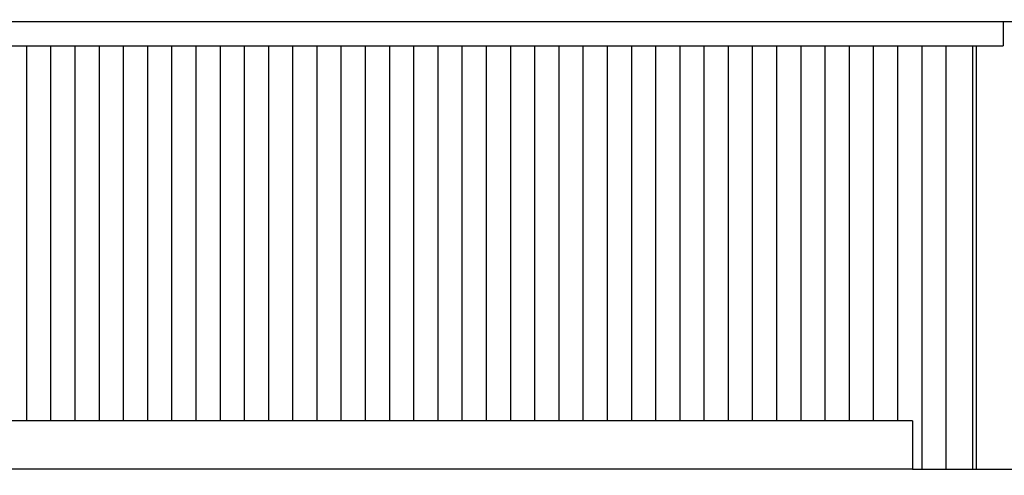
# Model space of a CAD drawing. Units: millimetres. Extents: x -26 to 261, y 13 to 213.
# Drawn here: x 26 to 67, y 122 to 141 of the extents above; entities that cross this region are included whole.
import ezdxf

# ---------------------------------------------------------------- set-up
doc = ezdxf.new("R2010")
doc.units = ezdxf.units.MM
doc.layers.add('1', color=7, linetype='Continuous')
doc.styles.add('CONVERTER_12', font='txt.shx', dxfattribs={"width": 0.9, "oblique": 11})
doc.dimstyles.new('ME10_DIM_25', dxfattribs={"dimtxt": 60, "dimasz": 70, "dimexe": 40, "dimexo": 0, "dimgap": 40, "dimtad": 1, "dimdsep": 46, "dimtxsty": 'CONVERTER_12', "dimsah": 1, "dimcen": 0.09, "dimclrd": 2, "dimclre": 2, "dimclrt": 2, "dimadec": 0, "dimazin": 0, "dimtfac": 1, "dimtdec": 4, "dimtix": 1, "dimtmove": 0, "dimatfit": 3, "dimfxl": 0, "dimtolj": 1, "dimtzin": 0, "dimarcsym": 0})
doc.dimstyles.new('ME10_DIM_28', dxfattribs={"dimtxt": 60, "dimasz": 70, "dimexe": 40, "dimexo": 0, "dimgap": 40, "dimtad": 1, "dimdsep": 46, "dimtxsty": 'CONVERTER_12', "dimsah": 1, "dimcen": 0.09, "dimclrd": 2, "dimclre": 2, "dimclrt": 2, "dimadec": 0, "dimazin": 0, "dimtfac": 1, "dimtdec": 4, "dimtix": 1, "dimtmove": 0, "dimatfit": 3, "dimfxl": 0, "dimtolj": 1, "dimtzin": 0, "dimarcsym": 0})

# ---------------------------------------------------------------- blocks, each defined once
blk = doc.blocks.new('STOOKBODEM_1050-50_2SL__80', base_point=(-38, 2222.5))
at = {"color": 7, "linetype": 'Continuous'}
for p, q in [((523, 2448.5), (503, 2448.5)), ((543, 2448.5), (523, 2448.5)), ((563, 2448.5), (543, 2448.5)), ((583, 2448.5), (563, 2448.5)), ((603, 2448.5), (583, 2448.5)), ((623, 2448.5), (603, 2448.5)), ((643, 2448.5), (623, 2448.5)), ((663, 2448.5), (643, 2448.5)), ((683, 2448.5), (663, 2448.5)), ((703, 2448.5), (683, 2448.5)), ((723, 2448.5), (703, 2448.5)), ((743, 2448.5), (723, 2448.5)), ((763, 2448.5), (743, 2448.5)), ((783, 2448.5), (763, 2448.5)), ((803, 2448.5), (783, 2448.5)), ((823, 2448.5), (803, 2448.5)), ((843, 2448.5), (823, 2448.5)), ((863, 2448.5), (843, 2448.5)), ((883, 2448.5), (863, 2448.5)), ((903, 2448.5), (883, 2448.5)), ((923, 2448.5), (903, 2448.5)), ((943, 2448.5), (923, 2448.5)), ((963, 2448.5), (943, 2448.5)), ((983, 2448.5), (963, 2448.5)), ((1003, 2448.5), (983, 2448.5)), ((1023, 2448.5), (1003, 2448.5)), ((1043, 2448.5), (1023, 2448.5)), ((1063, 2448.5), (1043, 2448.5)), ((1083, 2448.5), (1063, 2448.5)), ((1085, 2448.5), (1083, 2448.5)), ((1103, 2448.5), (1085, 2448.5)), ((1113, 2448.5), (1103, 2448.5)), ((1120, 2448.5), (1113, 2448.5)), ((1123, 2448.5), (1120, 2448.5)), ((1143, 2448.5), (1123, 2448.5)), ((1163, 2448.5), (1143, 2448.5)), ((1183, 2448.5), (1163, 2448.5)), ((1203, 2448.5), (1183, 2448.5)), ((1223, 2448.5), (1203, 2448.5)), ((1225.5, 2448.5), (1223, 2448.5)), ((1243, 2448.5), (1225.5, 2448.5)), ((1255.1, 2448.5), (1243, 2448.5)), ((1255.1, 2448.5), (1263, 2448.5)), ((1263, 2448.5), (1283, 2448.5)), ((1283, 2448.5), (1305, 2448.5)), ((1305, 2448.5), (1308, 2448.5)), ((1308, 2448.5), (1311, 2448.5)), ((1311, 2448.5), (1329, 2448.5)), ((1329, 2448.5), (1332, 2448.5))]:
    blk.add_line(p, q, dxfattribs=at)
blk = doc.blocks.new('onderstel_UNV_branderbak_800_std_2SR__81', base_point=(-38, 2048.5))
blk.add_blockref('STOOKBODEM_1050-50_2SL__80', (-38, 2222.5))
blk = doc.blocks.new('Flameplates_1300-50_2SR__82', base_point=(15, 2448.5))
at = {"color": 7, "linetype": 'Continuous'}
for p, q in [((523, 2488.5), (523, 2798.5)), ((543, 2488.5), (543, 2798.5)), ((563, 2488.5), (563, 2798.5)), ((583, 2488.5), (583, 2798.5)), ((603, 2488.5), (603, 2798.5)), ((623, 2488.5), (623, 2798.5)), ((643, 2488.5), (643, 2798.5)), ((663, 2488.5), (663, 2798.5)), ((683, 2488.5), (683, 2798.5)), ((703, 2488.5), (703, 2798.5)), ((723, 2488.5), (723, 2798.5)), ((743, 2488.5), (743, 2798.5)), ((763, 2488.5), (763, 2798.5)), ((783, 2488.5), (783, 2798.5)), ((803, 2488.5), (803, 2798.5)), ((823, 2488.5), (823, 2798.5)), ((843, 2488.5), (843, 2798.5)), ((863, 2488.5), (863, 2798.5)), ((883, 2488.5), (883, 2798.5)), ((903, 2488.5), (903, 2798.5)), ((923, 2488.5), (923, 2798.5)), ((943, 2488.5), (943, 2798.5)), ((963, 2488.5), (963, 2798.5)), ((983, 2488.5), (983, 2798.5)), ((1003, 2488.5), (1003, 2798.5)), ((1023, 2488.5), (1023, 2798.5)), ((1043, 2488.5), (1043, 2798.5)), ((1063, 2488.5), (1063, 2798.5)), ((1083, 2488.5), (1083, 2798.5)), ((1103, 2488.5), (1103, 2798.5)), ((1123, 2488.5), (1123, 2798.5)), ((1143, 2488.5), (1143, 2798.5)), ((1163, 2488.5), (1163, 2798.5)), ((1183, 2488.5), (1183, 2798.5)), ((1203, 2488.5), (1203, 2798.5)), ((1223, 2488.5), (1223, 2798.5)), ((1243, 2488.5), (1243, 2798.5)), ((1263, 2448.5), (1263, 2798.5)), ((1283, 2448.5), (1283, 2798.5)), ((1305, 2448.5), (1305, 2798.5)), ((523, 2448.5), (503, 2448.5)), ((543, 2448.5), (523, 2448.5)), ((563, 2448.5), (543, 2448.5)), ((583, 2448.5), (563, 2448.5)), ((603, 2448.5), (583, 2448.5)), ((623, 2448.5), (603, 2448.5)), ((643, 2448.5), (623, 2448.5)), ((663, 2448.5), (643, 2448.5)), ((683, 2448.5), (663, 2448.5)), ((703, 2448.5), (683, 2448.5)), ((723, 2448.5), (703, 2448.5)), ((743, 2448.5), (723, 2448.5)), ((763, 2448.5), (743, 2448.5)), ((783, 2448.5), (763, 2448.5)), ((803, 2448.5), (783, 2448.5)), ((823, 2448.5), (803, 2448.5)), ((843, 2448.5), (823, 2448.5)), ((863, 2448.5), (843, 2448.5)), ((883, 2448.5), (863, 2448.5)), ((903, 2448.5), (883, 2448.5)), ((923, 2448.5), (903, 2448.5)), ((943, 2448.5), (923, 2448.5)), ((963, 2448.5), (943, 2448.5)), ((983, 2448.5), (963, 2448.5)), ((1003, 2448.5), (983, 2448.5)), ((1023, 2448.5), (1003, 2448.5)), ((1043, 2448.5), (1023, 2448.5)), ((1063, 2448.5), (1043, 2448.5)), ((1083, 2448.5), (1063, 2448.5)), ((1085, 2448.5), (1083, 2448.5)), ((1103, 2448.5), (1085, 2448.5)), ((1113, 2448.5), (1103, 2448.5)), ((1120, 2448.5), (1113, 2448.5)), ((1123, 2448.5), (1120, 2448.5)), ((1143, 2448.5), (1123, 2448.5)), ((1163, 2448.5), (1143, 2448.5)), ((1183, 2448.5), (1163, 2448.5)), ((1203, 2448.5), (1183, 2448.5)), ((1223, 2448.5), (1203, 2448.5)), ((1225.5, 2448.5), (1223, 2448.5)), ((1243, 2448.5), (1225.5, 2448.5)), ((1255.1, 2448.5), (1243, 2448.5)), ((1255.1, 2448.5), (1263, 2448.5)), ((1263, 2448.5), (1283, 2448.5)), ((1283, 2448.5), (1305, 2448.5))]:
    blk.add_line(p, q, dxfattribs=at)
blk = doc.blocks.new('L-profiel_vonkenscherm_1300-50_2SL__84', base_point=(35, 2798.5))
at = {"color": 7, "linetype": 'Continuous'}
for p, q in [((35, 2818.5), (1330, 2818.5)), ((1330, 2818.5), (1347, 2818.5)), ((1330, 2818.5), (1330, 2798.5)), ((35, 2798.5), (1330, 2798.5))]:
    blk.add_line(p, q, dxfattribs=at)
blk = doc.blocks.new('U-profiel_vonkenscherm_1300-50_2SL__85', base_point=(5, 2448.5))
at = {"color": 7, "linetype": 'Continuous'}
for p, q in [((1305, 2448.5), (1305, 2798.5)), ((1308, 2448.5), (1308, 2798.5)), ((1305, 2448.5), (1308, 2448.5)), ((1308, 2448.5), (1311, 2448.5)), ((1311, 2448.5), (1329, 2448.5)), ((1329, 2448.5), (1332, 2448.5))]:
    blk.add_line(p, q, dxfattribs=at)
blk = doc.blocks.new('Vonkenscherm_1300-50_2SR_STD__86', base_point=(5, 2448.5))
for name, p in [('U-profiel_vonkenscherm_1300-50_2SL__85', (5, 2448.5)), ('L-profiel_vonkenscherm_1300-50_2SL__84', (35, 2798.5))]:
    blk.add_blockref(name, p)
blk = doc.blocks.new('frame_UNV_1300-50_2SR_std__87', base_point=(-38, 2438.5))
at = {"color": 7, "linetype": 'Continuous'}
for p, q in [((1305, 2448.5), (1305, 2798.5)), ((1255.1, 2488.5), (35, 2488.5)), ((1255.1, 2488.5), (1255.1, 2448.5)), ((523, 2448.5), (503, 2448.5)), ((543, 2448.5), (523, 2448.5)), ((563, 2448.5), (543, 2448.5)), ((583, 2448.5), (563, 2448.5)), ((603, 2448.5), (583, 2448.5)), ((623, 2448.5), (603, 2448.5)), ((643, 2448.5), (623, 2448.5)), ((663, 2448.5), (643, 2448.5)), ((683, 2448.5), (663, 2448.5)), ((703, 2448.5), (683, 2448.5)), ((723, 2448.5), (703, 2448.5)), ((743, 2448.5), (723, 2448.5)), ((763, 2448.5), (743, 2448.5)), ((783, 2448.5), (763, 2448.5)), ((803, 2448.5), (783, 2448.5)), ((823, 2448.5), (803, 2448.5)), ((843, 2448.5), (823, 2448.5)), ((863, 2448.5), (843, 2448.5)), ((883, 2448.5), (863, 2448.5)), ((903, 2448.5), (883, 2448.5)), ((923, 2448.5), (903, 2448.5)), ((943, 2448.5), (923, 2448.5)), ((963, 2448.5), (943, 2448.5)), ((983, 2448.5), (963, 2448.5)), ((1003, 2448.5), (983, 2448.5)), ((1023, 2448.5), (1003, 2448.5)), ((1043, 2448.5), (1023, 2448.5)), ((1063, 2448.5), (1043, 2448.5)), ((1083, 2448.5), (1063, 2448.5)), ((1085, 2448.5), (1083, 2448.5)), ((1103, 2448.5), (1085, 2448.5)), ((1113, 2448.5), (1103, 2448.5)), ((1120, 2448.5), (1113, 2448.5)), ((1123, 2448.5), (1120, 2448.5)), ((1143, 2448.5), (1123, 2448.5)), ((1163, 2448.5), (1143, 2448.5)), ((1183, 2448.5), (1163, 2448.5)), ((1203, 2448.5), (1183, 2448.5)), ((1223, 2448.5), (1203, 2448.5)), ((1225.5, 2448.5), (1223, 2448.5)), ((1243, 2448.5), (1225.5, 2448.5)), ((1255.1, 2448.5), (1243, 2448.5)), ((1255.1, 2448.5), (1263, 2448.5)), ((1263, 2448.5), (1283, 2448.5)), ((1283, 2448.5), (1305, 2448.5))]:
    blk.add_line(p, q, dxfattribs=at)
blk = doc.blocks.new('UNV_1300-50_W_2SR_std_PALETTECAD__88', base_point=(-38, 2048.5))
for name, p in [('Vonkenscherm_1300-50_2SR_STD__86', (5, 2448.5)), ('frame_UNV_1300-50_2SR_std__87', (-38, 2438.5)), ('Flameplates_1300-50_2SR__82', (15, 2448.5)), ('onderstel_UNV_branderbak_800_std_2SR__81', (-38, 2048.5))]:
    blk.add_blockref(name, p)
blk = doc.blocks.new('*D153')
at = {"layer": '1', "color": 2, "linetype": 'Continuous'}
for p, q in [((1305, 2948.5), (1577.74, 2948.5)), ((1537.74, 2448.5), (1537.74, 2948.5)), ((1329, 2448.5), (1577.74, 2448.5))]:
    blk.add_line(p, q, dxfattribs=at)
at = {"layer": '1', "color": 2}
for points in [[(1546.96, 2878.5), (1528.53, 2878.5), (1537.74, 2948.5)], [(1528.53, 2518.5), (1546.96, 2518.5), (1537.74, 2448.5)]]:
    blk.add_solid(points, dxfattribs=at)
at = {"layer": '1', "color": 2, "insert": (1497.74, 2620.67), "char_height": 60, "attachment_point": 7, "rotation": 90, "line_spacing_factor": 0.60024, "style": 'CONVERTER_12'}
blk.add_mtext('500', dxfattribs=at)
blk = doc.blocks.new('*D156')
at = {"layer": '1', "color": 2, "linetype": 'Continuous'}
for p, q in [((1305, 2448.5), (1577.74, 2448.5)), ((1537.74, 2448.5), (1537.74, 2251.5)), ((1142, 2251.5), (1577.74, 2251.5))]:
    blk.add_line(p, q, dxfattribs=at)
at = {"layer": '1', "color": 2}
for points in [[(1546.96, 2378.5), (1528.53, 2378.5), (1537.74, 2448.5)], [(1528.53, 2321.5), (1546.96, 2321.5), (1537.74, 2251.5)]]:
    blk.add_solid(points, dxfattribs=at)
at = {"layer": '1', "color": 2, "insert": (1497.74, 2281.17), "char_height": 60, "attachment_point": 7, "rotation": 90, "line_spacing_factor": 0.60024, "style": 'CONVERTER_12'}
blk.add_mtext('197', dxfattribs=at)
blk = doc.blocks.new('Front4', base_point=(-450, 2948.5))
blk.add_blockref('UNV_1300-50_W_2SR_std_PALETTECAD__88', (-38, 2048.5))
at = {"layer": '1'}
for p1, p2, dimstyle, picture, middle in [((1305, 2948.5), (1329, 2448.5), 'ME10_DIM_25', '*D153', (1467.742, 2698.5)), ((1142, 2251.499), (1305, 2448.5), 'ME10_DIM_28', '*D156', (1467.742, 2350))]:
    dim = blk.add_linear_dim(base=(1537.742, 2448.5), p1=p1, p2=p2, angle=90, dimstyle=dimstyle, dxfattribs=at)
    dim.commit()
    dim.dimension.update_dxf_attribs({"geometry": picture, "text_midpoint": middle, "text_rotation": 90})

msp = doc.modelspace()

# ---------------------------------------------------------------- block references
at = {"xscale": 0.05, "yscale": 0.05, "zscale": 0.05}
msp.add_blockref('Front4', (-22.5, 147.425), dxfattribs=at)

doc.saveas('drawing.dxf')
